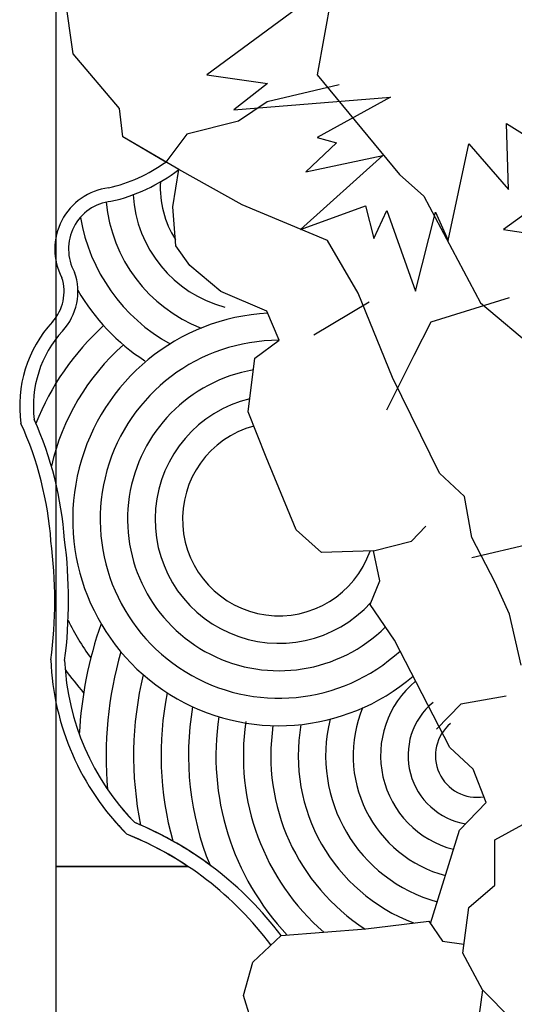
# Model space of a CAD drawing. Units: inches. Extents: x 12797 to 17215, y 42674 to 46515.
# Drawn here: x 16257 to 16567, y 44933 to 45548 of the extents above; entities that cross this region are included whole.
import ezdxf

# ---------------------------------------------------------------- set-up
doc = ezdxf.new("R2010")
doc.units = ezdxf.units.IN
doc.header["$MEASUREMENT"] = 0
doc.layers.add('freecads.com', color=7, linetype='Continuous')

msp = doc.modelspace()

# ---------------------------------------------------------------- linework, layer by layer
at = {"layer": 'freecads.com'}
for p, q in [((16279.93, 46068.14), (16279.93, 44865.84)), ((16454.03, 45572.13), (16443.38, 45513.93)), ((16290.76, 45527.02), (16285.48, 45563.89)), ((16290.76, 45527.02), (16285.48, 45563.89)), ((16434.57, 45558.15), (16374.48, 45514)), ((16319.75, 45492.77), (16290.76, 45527.02)), ((16319.75, 45492.77), (16290.76, 45527.02)), ((16374.48, 45514), (16412.48, 45508.48)), ((16443.38, 45513.93), (16495.02, 45451.51)), ((16412.48, 45508.48), (16391.32, 45492.01)), ((16457.27, 45507.62), (16412.23, 45496.98)), ((16391.32, 45492.01), (16489.42, 45499.87)), ((16412.23, 45496.98), (16394.23, 45484.83)), ((16489.42, 45499.87), (16443.47, 45474.77)), ((16321.81, 45475.03), (16319.75, 45492.77)), ((16321.81, 45475.03), (16319.75, 45492.77)), ((16394.23, 45484.83), (16361.94, 45476.86)), ((16562.01, 45483.55), (16613.44, 45450.75)), ((16563.22, 45442.12), (16562.01, 45483.55)), ((16361.94, 45476.86), (16348.74, 45459.37)), ((16356.81, 45454.68), (16321.81, 45475.03)), ((16348.74, 45459.37), (16321.81, 45475.03)), ((16455.5, 45471.3), (16436.36, 45453.16)), ((16443.47, 45474.77), (16455.5, 45471.3)), ((16525.36, 45410.33), (16538.29, 45470.8)), ((16538.29, 45470.8), (16563.22, 45442.12)), ((16484.56, 45463.46), (16432.99, 45417.13)), ((16436.36, 45453.16), (16484.56, 45463.46)), ((16353.1, 45431.29), (16356.81, 45454.68)), ((16396.61, 45432.64), (16356.81, 45454.68)), ((16495.02, 45451.51), (16510.15, 45437.97)), ((16510.15, 45437.97), (16545.78, 45371.23)), ((16355.13, 45406.92), (16353.1, 45431.29)), ((16449.89, 45410.2), (16396.61, 45432.64)), ((16432.99, 45417.13), (16473.63, 45432.06)), ((16473.63, 45432.06), (16478.96, 45411.48)), ((16478.96, 45411.48), (16487.14, 45428.98)), ((16487.14, 45428.98), (16504.96, 45378.68)), ((16504.96, 45378.68), (16517.58, 45428.08)), ((16517.58, 45428.08), (16525.36, 45410.33)), ((16578.87, 45430.8), (16560.16, 45417.16)), ((16560.16, 45417.16), (16629.65, 45406.62)), ((16469.21, 45377.31), (16449.89, 45410.2)), ((16363.78, 45394.59), (16355.13, 45406.92)), ((16383.09, 45378.35), (16363.78, 45394.59)), ((16412.06, 45366.16), (16383.09, 45378.35)), ((16476.11, 45371.69), (16441.38, 45351.19)), ((16490.63, 45324.6), (16469.21, 45377.31)), ((16563.71, 45374.41), (16514.66, 45359.31)), ((16545.78, 45371.23), (16590.16, 45333.88)), ((16419.68, 45347.88), (16412.06, 45366.16)), ((16514.66, 45359.31), (16503.87, 45338.35)), ((16404.43, 45336.71), (16419.68, 45347.88)), ((16400.37, 45303.2), (16404.43, 45336.71)), ((16503.87, 45338.35), (16486.9, 45304.13)), ((16519.94, 45264.84), (16490.63, 45324.6)), ((16411.55, 45274.76), (16400.37, 45303.2)), ((16430.37, 45229.36), (16411.55, 45274.76)), ((16535.6, 45250.23), (16519.94, 45264.84)), ((16540.31, 45224.65), (16535.6, 45250.23)), ((16502.44, 45222.25), (16511.41, 45231.57)), ((16446.12, 45215.15), (16430.37, 45229.36)), ((16554.93, 45196.47), (16540.31, 45224.65)), ((16478.64, 45216.16), (16502.44, 45222.25)), ((16540.35, 45212.04), (16577.68, 45220.76)), ((16478.64, 45216.16), (16446.12, 45215.15)), ((16482.7, 45197.38), (16478.64, 45216.16)), ((16476.61, 45182.65), (16482.7, 45197.38)), ((16563.81, 45176.63), (16554.93, 45196.47)), ((16491.85, 45160.31), (16476.61, 45182.65)), ((16571.12, 45144.79), (16563.81, 45176.63)), ((16526.4, 45093.28), (16491.85, 45160.31)), ((16561.78, 45125.29), (16533.33, 45120.24)), ((16533.33, 45120.24), (16518.09, 45104.7)), ((16541.14, 45079.57), (16526.4, 45093.28)), ((16549.27, 45058.76), (16541.14, 45079.57)), ((16532.5, 45041.49), (16549.27, 45058.76)), ((16554.56, 45035.52), (16581.53, 45050.15)), ((16554.56, 45035.52), (16581.53, 45050.15)), ((16514.34, 44983.23), (16532.5, 45041.49)), ((16554.56, 45007.02), (16554.56, 45035.52)), ((16554.56, 45018.86), (16554.56, 45035.52)), ((16362.58, 45018.86), (16279.93, 45018.86)), ((16279.93, 45018.86), (16362.58, 45018.86)), ((16538.37, 44993.16), (16554.56, 45007.02)), ((16534.52, 44964.67), (16538.37, 44993.16)), ((16473.9, 44979.72), (16513.34, 44984.7)), ((16513.34, 44984.7), (16521.95, 44972.02)), ((16420.85, 44975.64), (16473.9, 44979.72)), ((16403.17, 44958.88), (16420.85, 44975.64)), ((16521.95, 44972.02), (16535.27, 44970.22)), ((16397.27, 44938.04), (16403.17, 44958.88)), ((16546.85, 44941.57), (16534.52, 44964.67)), ((16546.85, 44941.57), (16540.99, 44898.62)), ((16565.35, 44923.08), (16546.85, 44941.57)), ((16401.81, 44923.99), (16397.27, 44938.04))]:
    msp.add_line(p, q, dxfattribs=at)
for centre, radius, start, end in [((16291.4, 45538.95), 98.09, 282.70901, 305.77704), ((16291.4, 45538.95), 98.09, 282.70901, 305.77704), ((16291.4, 45538.95), 106.67, 282.47412, 307.8186), ((16405.64, 45443.56), 60.39, 176.81119, 212.65692), ((16317.9, 45404.98), 38.6, 97.32874, 207.72499), ((16317.9, 45404.98), 38.6, 97.32874, 207.72499), ((16317.9, 45404.98), 30.01, 96.62271, 208.91177), ((16405.64, 45443.56), 94.74, 185.62719, 248.41342), ((16405.64, 45443.56), 77.56, 183.49601, 255.15781), ((16405.64, 45443.56), 111.92, 189.67962, 241.05968), ((16257.27, 45378.32), 36.45, 317.47746, 19.48745), ((16257.27, 45378.32), 27.86, 317.47877, 18.22148), ((16257.27, 45378.32), 27.86, 317.47877, 18.22148), ((16405.64, 45443.56), 129.09, 209.88298, 237.14473), ((16335.22, 45306.82), 77.9, 137.46893, 188.03916), ((16335.22, 45306.82), 77.9, 137.46893, 188.03916), ((16419.58, 45235.95), 129.09, 93.10056, 310.51455), ((16335.22, 45306.82), 69.32, 137.46893, 187.05252), ((16419.58, 45235.95), 163.44, 132.18867, 158.50228), ((16419.58, 45235.95), 111.92, 89.96131, 312.59328), ((16419.58, 45235.95), 146.27, 131.7522, 166.87282), ((16419.58, 45235.95), 94.74, 99.75069, 314.68062), ((16419.58, 45235.95), 77.56, 103.5906, 317.91697), ((16061.97, 45206.59), 224.08, 4.21701, 24.16104), ((16061.97, 45206.59), 215.5, 4.15324, 24.49097), ((16061.97, 45206.59), 215.5, 4.15324, 24.49097), ((16419.58, 45235.95), 60.39, 105.07086, 340.8096), ((15995.73, 45185.32), 283.57, 352.43035, 7.47253), ((15995.73, 45185.32), 283.57, 352.43035, 7.47253), ((15995.73, 45185.32), 292.16, 352.57615, 7.42385), ((16419.58, 45235.95), 146.27, 205.5588, 216.37175), ((16543.54, 45088.13), 249.32, 160.68251, 176.94343), ((16543.54, 45088.13), 232.15, 163.76631, 185.26038), ((16439.16, 45153.98), 162.43, 182.12294, 225.07639), ((16439.16, 45153.98), 162.43, 182.12294, 225.07639), ((16439.16, 45153.98), 153.84, 182.38842, 224.44204), ((16419.58, 45235.95), 163.44, 215.0452, 221.58666), ((16543.54, 45088.13), 214.97, 166.37644, 191.65464), ((16543.54, 45088.13), 60.39, 129.57629, 255.86058), ((16543.54, 45088.13), 197.79, 168.54257, 195.66053), ((16543.54, 45088.13), 180.62, 170.24911, 202.2862), ((16543.54, 45088.13), 43.21, 129.57629, 260.49896), ((16543.54, 45088.13), 77.56, 157.39297, 255.15781), ((16543.54, 45088.13), 163.44, 171.43394, 223.34967), ((16543.54, 45088.13), 146.27, 171.63422, 229.02534), ((16543.54, 45088.13), 129.09, 171.63422, 237.14473), ((16543.54, 45088.13), 111.92, 169.98638, 249.21382), ((16543.54, 45088.13), 94.74, 166.10469, 254.71005), ((16543.54, 45088.13), 26.04, 129.57629, 279.47974), ((16439.16, 45153.98), 153.84, 220.03414, 224.44204), ((16439.16, 45153.98), 162.43, 220.86894, 225.07639), ((16245.33, 44842.78), 220.14, 37.12478, 67.57123), ((16245.33, 44842.78), 220.14, 53.11772, 67.57123), ((16245.33, 44842.78), 211.55, 36.86597, 68.0359), ((16245.33, 44842.78), 211.55, 56.33994, 68.0359), ((16245.33, 44842.78), 211.55, 56.33994, 68.0359)]:
    msp.add_arc(centre, radius, start, end, dxfattribs=at)

doc.saveas('drawing.dxf')
